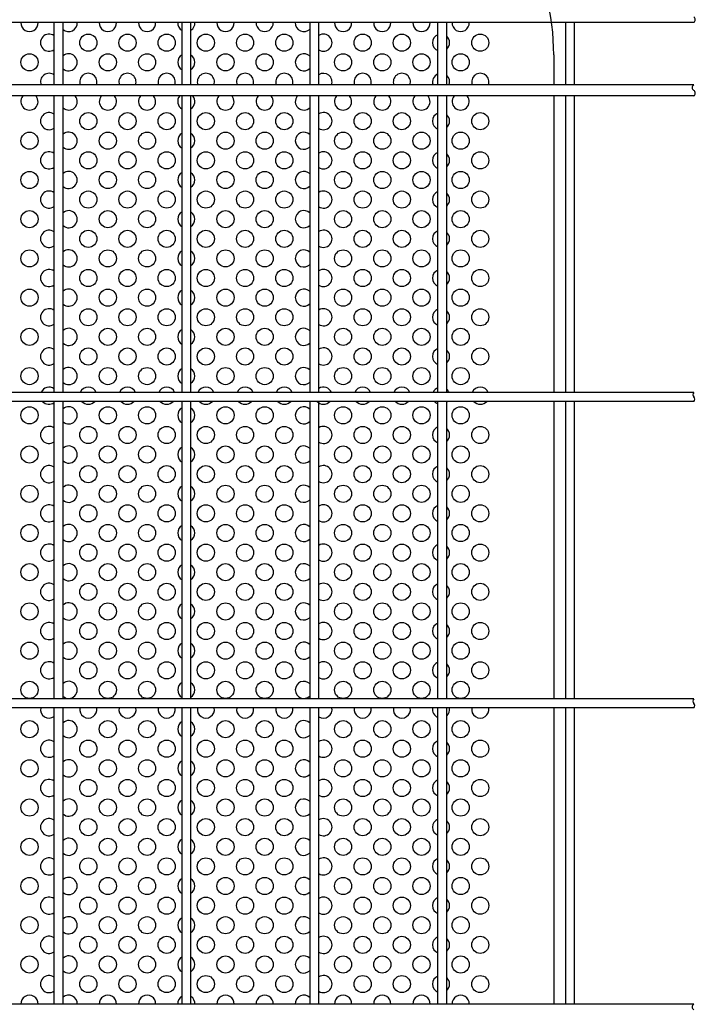
# Model space of a CAD drawing. Units: millimetres. Extents: x 91 to 7511, y 33 to 5271.
# Drawn here: x 2494 to 2770, y 421 to 823 of the extents above; entities that cross this region are included whole.
import ezdxf

# ---------------------------------------------------------------- set-up
doc = ezdxf.new("R2010")
doc.units = ezdxf.units.MM
doc.header["$LTSCALE"] = 200
doc.layers.add('MOJI', color=6, linetype='Continuous')
doc.layers.add('SJC', color=1, linetype='Continuous')

msp = doc.modelspace()

# ---------------------------------------------------------------- linework, layer by layer
at = {"layer": 'MOJI'}
for p, q in [((2712.13851, 808.14236), (2712.13851, 795.89236)), ((2712.13851, 791.39236), (2712.13851, 670.44236)), ((2712.13851, 666.84236), (2712.13851, 545.44236)), ((2712.13851, 541.84236), (2712.13851, 420.89236))]:
    msp.add_line(p, q, dxfattribs=at)
for centre in [(2522.13851, 813.14236), (2538.13851, 813.14236), (2554.13851, 813.14236), (2570.13851, 813.14236), (2586.13851, 813.14236), (2602.13851, 813.14236), (2634.13851, 813.14236), (2650.13851, 813.14236), (2682.13851, 813.14236), (2498.13851, 805.14236), (2530.13851, 805.14236), (2546.13851, 805.14236), (2578.13851, 805.14236), (2594.13851, 805.14236), (2626.13851, 805.14236), (2642.13851, 805.14236), (2658.13851, 805.14236), (2674.13851, 805.14236), (2522.13851, 781.14236), (2538.13851, 781.14236), (2554.13851, 781.14236), (2570.13851, 781.14236), (2586.13851, 781.14236), (2602.13851, 781.14236), (2634.13851, 781.14236), (2650.13851, 781.14236), (2682.13851, 781.14236), (2498.13851, 773.14236), (2530.13851, 773.14236), (2546.13851, 773.14236), (2578.13851, 773.14236), (2594.13851, 773.14236), (2626.13851, 773.14236), (2642.13851, 773.14236), (2658.13851, 773.14236), (2674.13851, 773.14236), (2522.13851, 765.14236), (2538.13851, 765.14236), (2554.13851, 765.14236), (2570.13851, 765.14236), (2586.13851, 765.14236), (2602.13851, 765.14236), (2634.13851, 765.14236), (2650.13851, 765.14236), (2682.13851, 765.14236), (2498.13851, 757.14236), (2530.13851, 757.14236), (2546.13851, 757.14236), (2578.13851, 757.14236), (2594.13851, 757.14236), (2626.13851, 757.14236), (2642.13851, 757.14236), (2658.13851, 757.14236), (2674.13851, 757.14236), (2522.13851, 749.14236), (2538.13851, 749.14236), (2554.13851, 749.14236), (2570.13851, 749.14236), (2586.13851, 749.14236), (2602.13851, 749.14236), (2634.13851, 749.14236), (2650.13851, 749.14236), (2682.13851, 749.14236), (2498.13851, 741.14236), (2530.13851, 741.14236), (2546.13851, 741.14236), (2578.13851, 741.14236), (2594.13851, 741.14236), (2626.13851, 741.14236), (2642.13851, 741.14236), (2658.13851, 741.14236), (2674.13851, 741.14236), (2522.13851, 733.14236), (2538.13851, 733.14236), (2554.13851, 733.14236), (2570.13851, 733.14236), (2586.13851, 733.14236), (2602.13851, 733.14236), (2634.13851, 733.14236), (2650.13851, 733.14236), (2682.13851, 733.14236), (2498.13851, 725.14236), (2530.13851, 725.14236), (2546.13851, 725.14236), (2578.13851, 725.14236), (2594.13851, 725.14236), (2626.13851, 725.14236), (2642.13851, 725.14236), (2658.13851, 725.14236), (2674.13851, 725.14236), (2522.13851, 717.14236), (2538.13851, 717.14236), (2554.13851, 717.14236), (2570.13851, 717.14236), (2586.13851, 717.14236), (2602.13851, 717.14236), (2634.13851, 717.14236), (2650.13851, 717.14236), (2682.13851, 717.14236), (2498.13851, 709.14236), (2530.13851, 709.14236), (2546.13851, 709.14236), (2578.13851, 709.14236), (2594.13851, 709.14236), (2626.13851, 709.14236), (2642.13851, 709.14236), (2658.13851, 709.14236), (2674.13851, 709.14236), (2522.13851, 701.14236), (2538.13851, 701.14236), (2554.13851, 701.14236), (2570.13851, 701.14236), (2586.13851, 701.14236), (2602.13851, 701.14236), (2634.13851, 701.14236), (2650.13851, 701.14236), (2682.13851, 701.14236), (2498.13851, 693.14236), (2530.13851, 693.14236), (2546.13851, 693.14236), (2578.13851, 693.14236), (2594.13851, 693.14236), (2626.13851, 693.14236), (2642.13851, 693.14236), (2658.13851, 693.14236), (2674.13851, 693.14236), (2522.13851, 685.14236), (2538.13851, 685.14236), (2554.13851, 685.14236), (2570.13851, 685.14236), (2586.13851, 685.14236), (2602.13851, 685.14236), (2634.13851, 685.14236), (2650.13851, 685.14236), (2682.13851, 685.14236), (2498.13851, 677.14236), (2530.13851, 677.14236), (2546.13851, 677.14236), (2578.13851, 677.14236), (2594.13851, 677.14236), (2626.13851, 677.14236), (2642.13851, 677.14236), (2658.13851, 677.14236), (2674.13851, 677.14236), (2498.13851, 661.14236), (2530.13851, 661.14236), (2546.13851, 661.14236), (2578.13851, 661.14236), (2594.13851, 661.14236), (2626.13851, 661.14236), (2642.13851, 661.14236), (2658.13851, 661.14236), (2674.13851, 661.14236), (2522.13851, 653.14236), (2538.13851, 653.14236), (2554.13851, 653.14236), (2570.13851, 653.14236), (2586.13851, 653.14236), (2602.13851, 653.14236), (2634.13851, 653.14236), (2650.13851, 653.14236), (2682.13851, 653.14236), (2498.13851, 645.14236), (2530.13851, 645.14236), (2546.13851, 645.14236), (2578.13851, 645.14236), (2594.13851, 645.14236), (2626.13851, 645.14236), (2642.13851, 645.14236), (2658.13851, 645.14236), (2674.13851, 645.14236), (2522.13851, 637.14236), (2538.13851, 637.14236), (2554.13851, 637.14236), (2570.13851, 637.14236), (2586.13851, 637.14236), (2602.13851, 637.14236), (2634.13851, 637.14236), (2650.13851, 637.14236), (2682.13851, 637.14236), (2498.13851, 629.14236), (2530.13851, 629.14236), (2546.13851, 629.14236), (2578.13851, 629.14236), (2594.13851, 629.14236), (2626.13851, 629.14236), (2642.13851, 629.14236), (2658.13851, 629.14236), (2674.13851, 629.14236), (2522.13851, 621.14236), (2538.13851, 621.14236), (2554.13851, 621.14236), (2570.13851, 621.14236), (2586.13851, 621.14236), (2602.13851, 621.14236), (2634.13851, 621.14236), (2650.13851, 621.14236), (2682.13851, 621.14236), (2498.13851, 613.14236), (2530.13851, 613.14236), (2546.13851, 613.14236), (2578.13851, 613.14236), (2594.13851, 613.14236), (2626.13851, 613.14236), (2642.13851, 613.14236), (2658.13851, 613.14236), (2674.13851, 613.14236), (2522.13851, 605.14236), (2538.13851, 605.14236), (2554.13851, 605.14236), (2570.13851, 605.14236), (2586.13851, 605.14236), (2602.13851, 605.14236), (2634.13851, 605.14236), (2650.13851, 605.14236), (2682.13851, 605.14236), (2498.13851, 597.14236), (2530.13851, 597.14236), (2546.13851, 597.14236), (2578.13851, 597.14236), (2594.13851, 597.14236), (2626.13851, 597.14236), (2642.13851, 597.14236), (2658.13851, 597.14236), (2674.13851, 597.14236), (2522.13851, 589.14236), (2538.13851, 589.14236), (2554.13851, 589.14236), (2570.13851, 589.14236), (2586.13851, 589.14236), (2602.13851, 589.14236), (2634.13851, 589.14236), (2650.13851, 589.14236), (2682.13851, 589.14236), (2498.13851, 581.14236), (2530.13851, 581.14236), (2546.13851, 581.14236), (2578.13851, 581.14236), (2594.13851, 581.14236), (2626.13851, 581.14236), (2642.13851, 581.14236), (2658.13851, 581.14236), (2674.13851, 581.14236), (2522.13851, 573.14236), (2538.13851, 573.14236), (2554.13851, 573.14236), (2570.13851, 573.14236), (2586.13851, 573.14236), (2602.13851, 573.14236), (2634.13851, 573.14236), (2650.13851, 573.14236), (2682.13851, 573.14236), (2498.13851, 565.14236), (2530.13851, 565.14236), (2546.13851, 565.14236), (2578.13851, 565.14236), (2594.13851, 565.14236), (2626.13851, 565.14236), (2642.13851, 565.14236), (2658.13851, 565.14236), (2674.13851, 565.14236), (2522.13851, 557.14236), (2538.13851, 557.14236), (2554.13851, 557.14236), (2570.13851, 557.14236), (2586.13851, 557.14236), (2602.13851, 557.14236), (2634.13851, 557.14236), (2650.13851, 557.14236), (2682.13851, 557.14236), (2498.13851, 549.14236), (2530.13851, 549.14236), (2546.13851, 549.14236), (2578.13851, 549.14236), (2594.13851, 549.14236), (2626.13851, 549.14236), (2642.13851, 549.14236), (2658.13851, 549.14236), (2674.13851, 549.14236), (2498.13851, 533.14236), (2530.13851, 533.14236), (2546.13851, 533.14236), (2578.13851, 533.14236), (2594.13851, 533.14236), (2626.13851, 533.14236), (2642.13851, 533.14236), (2658.13851, 533.14236), (2674.13851, 533.14236), (2522.13851, 525.14236), (2538.13851, 525.14236), (2554.13851, 525.14236), (2570.13851, 525.14236), (2586.13851, 525.14236), (2602.13851, 525.14236), (2634.13851, 525.14236), (2650.13851, 525.14236), (2682.13851, 525.14236), (2498.13851, 517.14236), (2530.13851, 517.14236), (2546.13851, 517.14236), (2578.13851, 517.14236), (2594.13851, 517.14236), (2626.13851, 517.14236), (2642.13851, 517.14236), (2658.13851, 517.14236), (2674.13851, 517.14236), (2522.13851, 509.14236), (2538.13851, 509.14236), (2554.13851, 509.14236), (2570.13851, 509.14236), (2586.13851, 509.14236), (2602.13851, 509.14236), (2634.13851, 509.14236), (2650.13851, 509.14236), (2682.13851, 509.14236), (2498.13851, 501.14236), (2530.13851, 501.14236), (2546.13851, 501.14236), (2578.13851, 501.14236), (2594.13851, 501.14236), (2626.13851, 501.14236), (2642.13851, 501.14236), (2658.13851, 501.14236), (2674.13851, 501.14236), (2522.13851, 493.14236), (2538.13851, 493.14236), (2554.13851, 493.14236), (2570.13851, 493.14236), (2586.13851, 493.14236), (2602.13851, 493.14236), (2634.13851, 493.14236), (2650.13851, 493.14236), (2682.13851, 493.14236), (2498.13851, 485.14236), (2530.13851, 485.14236), (2546.13851, 485.14236), (2578.13851, 485.14236), (2594.13851, 485.14236), (2626.13851, 485.14236), (2642.13851, 485.14236), (2658.13851, 485.14236), (2674.13851, 485.14236), (2522.13851, 477.14236), (2538.13851, 477.14236), (2554.13851, 477.14236), (2570.13851, 477.14236), (2586.13851, 477.14236), (2602.13851, 477.14236), (2634.13851, 477.14236), (2650.13851, 477.14236), (2682.13851, 477.14236), (2498.13851, 469.14236), (2530.13851, 469.14236), (2546.13851, 469.14236), (2578.13851, 469.14236), (2594.13851, 469.14236), (2626.13851, 469.14236), (2642.13851, 469.14236), (2658.13851, 469.14236), (2674.13851, 469.14236), (2522.13851, 461.14236), (2538.13851, 461.14236), (2554.13851, 461.14236), (2570.13851, 461.14236), (2586.13851, 461.14236), (2602.13851, 461.14236), (2634.13851, 461.14236), (2650.13851, 461.14236), (2682.13851, 461.14236), (2498.13851, 453.14236), (2530.13851, 453.14236), (2546.13851, 453.14236), (2578.13851, 453.14236), (2594.13851, 453.14236), (2626.13851, 453.14236), (2642.13851, 453.14236), (2658.13851, 453.14236), (2674.13851, 453.14236), (2522.13851, 445.14236), (2538.13851, 445.14236), (2554.13851, 445.14236), (2570.13851, 445.14236), (2586.13851, 445.14236), (2602.13851, 445.14236), (2634.13851, 445.14236), (2650.13851, 445.14236), (2682.13851, 445.14236), (2498.13851, 437.14236), (2530.13851, 437.14236), (2546.13851, 437.14236), (2578.13851, 437.14236), (2594.13851, 437.14236), (2626.13851, 437.14236), (2642.13851, 437.14236), (2658.13851, 437.14236), (2674.13851, 437.14236), (2522.13851, 429.14236), (2538.13851, 429.14236), (2554.13851, 429.14236), (2570.13851, 429.14236), (2586.13851, 429.14236), (2602.13851, 429.14236), (2634.13851, 429.14236), (2650.13851, 429.14236), (2682.13851, 429.14236)]:
    msp.add_circle(centre, 3.5, dxfattribs=at)
for centre, radius, start, end in [((2612.13851, 808.14236), 100, 0, 55.7226108), ((2498.13851, 821.14236), 3.5, 175.9039562, 4.0960438), ((2514.13851, 821.14236), 3.5, 228.7001272, 4.0960438), ((2530.13851, 821.14236), 3.5, 175.9039562, 4.0960438), ((2546.13851, 821.14236), 3.5, 175.9039562, 4.0960438), ((2562.13851, 821.14236), 3.5, 175.9039562, 240.9407189), ((2562.13851, 821.14236), 3.5, 302.8783496, 4.0960438), ((2578.13851, 821.14236), 3.5, 175.9039562, 4.0960438), ((2594.13851, 821.14236), 3.5, 175.9039562, 4.0960438), ((2610.13851, 821.14236), 3.5, 175.9039562, 315.8190905), ((2626.13851, 821.14236), 3.5, 175.9039562, 4.0960438), ((2642.13851, 821.14236), 3.5, 175.9039562, 4.0960438), ((2658.13851, 821.14236), 3.5, 175.9039562, 4.0960438), ((2674.13851, 821.14236), 3.5, 175.9039562, 4.0960438), ((2506.13851, 813.14236), 3.5, 53.3344572, 306.6655428), ((2618.13851, 813.14236), 3.5, 237.3163612, 122.6836388), ((2666.13851, 813.14236), 3.5, 111.4515477, 248.5484523), ((2666.13851, 813.14236), 3.5, 311.5181405, 48.4818595), ((2514.13851, 805.14236), 3.5, 228.7001272, 131.2998728), ((2562.13851, 805.14236), 3.5, 119.0592811, 240.9407189), ((2562.13851, 805.14236), 3.5, 302.8783496, 57.1216504), ((2610.13851, 805.14236), 3.5, 44.1809095, 315.8190905), ((2506.13851, 797.14236), 3.5, 53.3344572, 200.9248324), ((2522.13851, 797.14236), 3.5, 339.0751676, 200.9248324), ((2538.13851, 797.14236), 3.5, 339.0751676, 200.9248324), ((2554.13851, 797.14236), 3.5, 339.0751676, 200.9248324), ((2570.13851, 797.14236), 3.5, 339.0751676, 200.9248324), ((2586.13851, 797.14236), 3.5, 339.0751676, 200.9248324), ((2602.13851, 797.14236), 3.5, 339.0751676, 200.9248324), ((2618.13851, 797.14236), 3.5, 339.0751676, 122.6836388), ((2634.13851, 797.14236), 3.5, 339.0751676, 200.9248324), ((2650.13851, 797.14236), 3.5, 339.0751676, 200.9248324), ((2666.13851, 797.14236), 3.5, 111.4515477, 200.9248324), ((2666.13851, 797.14236), 3.5, 339.0751676, 48.4818595), ((2682.13851, 797.14236), 3.5, 339.0751676, 200.9248324), ((2498.13851, 789.14236), 3.5, 139.9947991, 40.0052009), ((2514.13851, 789.14236), 3.5, 228.7001272, 40.0052009), ((2530.13851, 789.14236), 3.5, 139.9947991, 40.0052009), ((2546.13851, 789.14236), 3.5, 139.9947991, 40.0052009), ((2562.13851, 789.14236), 3.5, 139.9947991, 240.9407189), ((2562.13851, 789.14236), 3.5, 302.8783496, 40.0052009), ((2578.13851, 789.14236), 3.5, 139.9947991, 40.0052009), ((2594.13851, 789.14236), 3.5, 139.9947991, 40.0052009), ((2610.13851, 789.14236), 3.5, 139.9947991, 315.8190905), ((2626.13851, 789.14236), 3.5, 139.9947991, 40.0052009), ((2642.13851, 789.14236), 3.5, 139.9947991, 40.0052009), ((2658.13851, 789.14236), 3.5, 139.9947991, 40.0052009), ((2674.13851, 789.14236), 3.5, 139.9947991, 40.0052009), ((2506.13851, 781.14236), 3.5, 53.3344572, 306.6655428), ((2618.13851, 781.14236), 3.5, 237.3163612, 122.6836388), ((2666.13851, 781.14236), 3.5, 111.4515477, 248.5484523), ((2666.13851, 781.14236), 3.5, 311.5181405, 48.4818595), ((2514.13851, 773.14236), 3.5, 228.7001272, 131.2998728), ((2562.13851, 773.14236), 3.5, 119.0592811, 240.9407189), ((2562.13851, 773.14236), 3.5, 302.8783496, 57.1216504), ((2610.13851, 773.14236), 3.5, 44.1809095, 315.8190905), ((2506.13851, 765.14236), 3.5, 53.3344572, 306.6655428), ((2618.13851, 765.14236), 3.5, 237.3163612, 122.6836388), ((2666.13851, 765.14236), 3.5, 111.4515477, 248.5484523), ((2666.13851, 765.14236), 3.5, 311.5181405, 48.4818595), ((2514.13851, 757.14236), 3.5, 228.7001272, 131.2998728), ((2562.13851, 757.14236), 3.5, 119.0592811, 240.9407189), ((2562.13851, 757.14236), 3.5, 302.8783496, 57.1216504), ((2610.13851, 757.14236), 3.5, 44.1809095, 315.8190905), ((2506.13851, 749.14236), 3.5, 53.3344572, 306.6655428), ((2618.13851, 749.14236), 3.5, 237.3163612, 122.6836388), ((2666.13851, 749.14236), 3.5, 111.4515477, 248.5484523), ((2666.13851, 749.14236), 3.5, 311.5181405, 48.4818595), ((2514.13851, 741.14236), 3.5, 228.7001272, 131.2998728), ((2562.13851, 741.14236), 3.5, 119.0592811, 240.9407189), ((2562.13851, 741.14236), 3.5, 302.8783496, 57.1216504), ((2610.13851, 741.14236), 3.5, 44.1809095, 315.8190905), ((2506.13851, 733.14236), 3.5, 53.3344572, 306.6655428), ((2618.13851, 733.14236), 3.5, 237.3163612, 122.6836388), ((2666.13851, 733.14236), 3.5, 111.4515477, 248.5484523), ((2666.13851, 733.14236), 3.5, 311.5181405, 48.4818595), ((2514.13851, 725.14236), 3.5, 228.7001272, 131.2998728), ((2562.13851, 725.14236), 3.5, 119.0592811, 240.9407189), ((2562.13851, 725.14236), 3.5, 302.8783496, 57.1216504), ((2610.13851, 725.14236), 3.5, 44.1809095, 315.8190905), ((2506.13851, 717.14236), 3.5, 53.3344572, 306.6655428), ((2618.13851, 717.14236), 3.5, 237.3163612, 122.6836388), ((2666.13851, 717.14236), 3.5, 111.4515477, 248.5484523), ((2666.13851, 717.14236), 3.5, 311.5181405, 48.4818595), ((2514.13851, 709.14236), 3.5, 228.7001272, 131.2998728), ((2562.13851, 709.14236), 3.5, 119.0592811, 240.9407189), ((2562.13851, 709.14236), 3.5, 302.8783496, 57.1216504), ((2610.13851, 709.14236), 3.5, 44.1809095, 315.8190905), ((2506.13851, 701.14236), 3.5, 53.3344572, 306.6655428), ((2618.13851, 701.14236), 3.5, 237.3163612, 122.6836388), ((2666.13851, 701.14236), 3.5, 111.4515477, 248.5484523), ((2666.13851, 701.14236), 3.5, 311.5181405, 48.4818595), ((2514.13851, 693.14236), 3.5, 228.7001272, 131.2998728), ((2562.13851, 693.14236), 3.5, 119.0592811, 240.9407189), ((2562.13851, 693.14236), 3.5, 302.8783496, 57.1216504), ((2610.13851, 693.14236), 3.5, 44.1809095, 315.8190905), ((2506.13851, 685.14236), 3.5, 53.3344572, 306.6655428), ((2618.13851, 685.14236), 3.5, 237.3163612, 122.6836388), ((2666.13851, 685.14236), 3.5, 111.4515477, 248.5484523), ((2666.13851, 685.14236), 3.5, 311.5181405, 48.4818595), ((2514.13851, 677.14236), 3.5, 228.7001272, 131.2998728), ((2562.13851, 677.14236), 3.5, 119.0592811, 240.9407189), ((2562.13851, 677.14236), 3.5, 302.8783496, 57.1216504), ((2610.13851, 677.14236), 3.5, 44.1809095, 315.8190905), ((2506.13851, 669.14236), 3.5, 53.3344572, 158.196252), ((2522.13851, 669.14236), 3.5, 21.803748, 158.196252), ((2538.13851, 669.14236), 3.5, 21.803748, 158.196252), ((2554.13851, 669.14236), 3.5, 21.803748, 158.196252), ((2570.13851, 669.14236), 3.5, 21.803748, 158.196252), ((2586.13851, 669.14236), 3.5, 21.803748, 158.196252), ((2602.13851, 669.14236), 3.5, 21.803748, 158.196252), ((2618.13851, 669.14236), 3.5, 21.803748, 122.6836388), ((2634.13851, 669.14236), 3.5, 21.803748, 158.196252), ((2650.13851, 669.14236), 3.5, 21.803748, 158.196252), ((2666.13851, 669.14236), 3.5, 111.4515477, 158.196252), ((2666.13851, 669.14236), 3.5, 21.803748, 48.4818595), ((2682.13851, 669.14236), 3.5, 21.803748, 158.196252), ((2506.13851, 669.14236), 3.5, 221.0823331, 306.6655428), ((2522.13851, 669.14236), 3.5, 221.0823331, 318.9176669), ((2538.13851, 669.14236), 3.5, 221.0823331, 318.9176669), ((2554.13851, 669.14236), 3.5, 221.0823331, 318.9176669), ((2570.13851, 669.14236), 3.5, 221.0823331, 318.9176669), ((2586.13851, 669.14236), 3.5, 221.0823331, 318.9176669), ((2602.13851, 669.14236), 3.5, 221.0823331, 318.9176669), ((2618.13851, 669.14236), 3.5, 221.0823331, 318.9176669), ((2634.13851, 669.14236), 3.5, 221.0823331, 318.9176669), ((2650.13851, 669.14236), 3.5, 221.0823331, 318.9176669), ((2666.13851, 669.14236), 3.5, 221.0823331, 248.5484523), ((2666.13851, 669.14236), 3.5, 311.5181405, 318.9176669), ((2682.13851, 669.14236), 3.5, 221.0823331, 318.9176669), ((2514.13851, 661.14236), 3.5, 228.7001272, 131.2998728), ((2562.13851, 661.14236), 3.5, 119.0592811, 240.9407189), ((2562.13851, 661.14236), 3.5, 302.8783496, 57.1216504), ((2610.13851, 661.14236), 3.5, 44.1809095, 315.8190905), ((2506.13851, 653.14236), 3.5, 53.3344572, 306.6655428), ((2618.13851, 653.14236), 3.5, 237.3163612, 122.6836388), ((2666.13851, 653.14236), 3.5, 111.4515477, 248.5484523), ((2666.13851, 653.14236), 3.5, 311.5181405, 48.4818595), ((2514.13851, 645.14236), 3.5, 228.7001272, 131.2998728), ((2562.13851, 645.14236), 3.5, 119.0592811, 240.9407189), ((2562.13851, 645.14236), 3.5, 302.8783496, 57.1216504), ((2610.13851, 645.14236), 3.5, 44.1809095, 315.8190905), ((2506.13851, 637.14236), 3.5, 53.3344572, 306.6655428), ((2618.13851, 637.14236), 3.5, 237.3163612, 122.6836388), ((2666.13851, 637.14236), 3.5, 111.4515477, 248.5484523), ((2666.13851, 637.14236), 3.5, 311.5181405, 48.4818595), ((2514.13851, 629.14236), 3.5, 228.7001272, 131.2998728), ((2562.13851, 629.14236), 3.5, 119.0592811, 240.9407189), ((2562.13851, 629.14236), 3.5, 302.8783496, 57.1216504), ((2610.13851, 629.14236), 3.5, 44.1809095, 315.8190905), ((2506.13851, 621.14236), 3.5, 53.3344572, 306.6655428), ((2618.13851, 621.14236), 3.5, 237.3163612, 122.6836388), ((2666.13851, 621.14236), 3.5, 111.4515477, 248.5484523), ((2666.13851, 621.14236), 3.5, 311.5181405, 48.4818595), ((2514.13851, 613.14236), 3.5, 228.7001272, 131.2998728), ((2562.13851, 613.14236), 3.5, 119.0592811, 240.9407189), ((2562.13851, 613.14236), 3.5, 302.8783496, 57.1216504), ((2610.13851, 613.14236), 3.5, 44.1809095, 315.8190905), ((2506.13851, 605.14236), 3.5, 53.3344572, 306.6655428), ((2618.13851, 605.14236), 3.5, 237.3163612, 122.6836388), ((2666.13851, 605.14236), 3.5, 111.4515477, 248.5484523), ((2666.13851, 605.14236), 3.5, 311.5181405, 48.4818595), ((2514.13851, 597.14236), 3.5, 228.7001272, 131.2998728), ((2562.13851, 597.14236), 3.5, 119.0592811, 240.9407189), ((2562.13851, 597.14236), 3.5, 302.8783496, 57.1216504), ((2610.13851, 597.14236), 3.5, 44.1809095, 315.8190905), ((2506.13851, 589.14236), 3.5, 53.3344572, 306.6655428), ((2618.13851, 589.14236), 3.5, 237.3163612, 122.6836388), ((2666.13851, 589.14236), 3.5, 111.4515477, 248.5484523), ((2666.13851, 589.14236), 3.5, 311.5181405, 48.4818595), ((2514.13851, 581.14236), 3.5, 228.7001272, 131.2998728), ((2562.13851, 581.14236), 3.5, 119.0592811, 240.9407189), ((2562.13851, 581.14236), 3.5, 302.8783496, 57.1216504), ((2610.13851, 581.14236), 3.5, 44.1809095, 315.8190905), ((2506.13851, 573.14236), 3.5, 53.3344572, 306.6655428), ((2618.13851, 573.14236), 3.5, 237.3163612, 122.6836388), ((2666.13851, 573.14236), 3.5, 111.4515477, 248.5484523), ((2666.13851, 573.14236), 3.5, 311.5181405, 48.4818595), ((2514.13851, 565.14236), 3.5, 228.7001272, 131.2998728), ((2562.13851, 565.14236), 3.5, 119.0592811, 240.9407189), ((2562.13851, 565.14236), 3.5, 302.8783496, 57.1216504), ((2610.13851, 565.14236), 3.5, 44.1809095, 315.8190905), ((2506.13851, 557.14236), 3.5, 53.3344572, 306.6655428), ((2618.13851, 557.14236), 3.5, 237.3163612, 122.6836388), ((2666.13851, 557.14236), 3.5, 111.4515477, 248.5484523), ((2666.13851, 557.14236), 3.5, 311.5181405, 48.4818595), ((2514.13851, 549.14236), 3.5, 228.7001272, 131.2998728), ((2562.13851, 549.14236), 3.5, 119.0592811, 240.9407189), ((2562.13851, 549.14236), 3.5, 302.8783496, 57.1216504), ((2610.13851, 549.14236), 3.5, 44.1809095, 315.8190905), ((2506.13851, 541.14236), 3.5, 168.463041, 306.6655428), ((2522.13851, 541.14236), 3.5, 168.463041, 11.536959), ((2538.13851, 541.14236), 3.5, 168.463041, 11.536959), ((2554.13851, 541.14236), 3.5, 168.463041, 11.536959), ((2570.13851, 541.14236), 3.5, 168.463041, 11.536959), ((2586.13851, 541.14236), 3.5, 168.463041, 11.536959), ((2602.13851, 541.14236), 3.5, 168.463041, 11.536959), ((2618.13851, 541.14236), 3.5, 237.3163612, 11.536959), ((2634.13851, 541.14236), 3.5, 168.463041, 11.536959), ((2650.13851, 541.14236), 3.5, 168.463041, 11.536959), ((2666.13851, 541.14236), 3.5, 168.463041, 248.5484523), ((2666.13851, 541.14236), 3.5, 311.5181405, 11.536959), ((2682.13851, 541.14236), 3.5, 168.463041, 11.536959), ((2514.13851, 533.14236), 3.5, 228.7001272, 131.2998728), ((2562.13851, 533.14236), 3.5, 119.0592811, 240.9407189), ((2562.13851, 533.14236), 3.5, 302.8783496, 57.1216504), ((2610.13851, 533.14236), 3.5, 44.1809095, 315.8190905), ((2506.13851, 525.14236), 3.5, 53.3344572, 306.6655428), ((2618.13851, 525.14236), 3.5, 237.3163612, 122.6836388), ((2666.13851, 525.14236), 3.5, 111.4515477, 248.5484523), ((2666.13851, 525.14236), 3.5, 311.5181405, 48.4818595), ((2514.13851, 517.14236), 3.5, 228.7001272, 131.2998728), ((2562.13851, 517.14236), 3.5, 119.0592811, 240.9407189), ((2562.13851, 517.14236), 3.5, 302.8783496, 57.1216504), ((2610.13851, 517.14236), 3.5, 44.1809095, 315.8190905), ((2506.13851, 509.14236), 3.5, 53.3344572, 306.6655428), ((2618.13851, 509.14236), 3.5, 237.3163612, 122.6836388), ((2666.13851, 509.14236), 3.5, 111.4515477, 248.5484523), ((2666.13851, 509.14236), 3.5, 311.5181405, 48.4818595), ((2514.13851, 501.14236), 3.5, 228.7001272, 131.2998728), ((2562.13851, 501.14236), 3.5, 119.0592811, 240.9407189), ((2562.13851, 501.14236), 3.5, 302.8783496, 57.1216504), ((2610.13851, 501.14236), 3.5, 44.1809095, 315.8190905), ((2506.13851, 493.14236), 3.5, 53.3344572, 306.6655428), ((2618.13851, 493.14236), 3.5, 237.3163612, 122.6836388), ((2666.13851, 493.14236), 3.5, 111.4515477, 248.5484523), ((2666.13851, 493.14236), 3.5, 311.5181405, 48.4818595), ((2514.13851, 485.14236), 3.5, 228.7001272, 131.2998728), ((2562.13851, 485.14236), 3.5, 119.0592811, 240.9407189), ((2562.13851, 485.14236), 3.5, 302.8783496, 57.1216504), ((2610.13851, 485.14236), 3.5, 44.1809095, 315.8190905), ((2506.13851, 477.14236), 3.5, 53.3344572, 306.6655428), ((2618.13851, 477.14236), 3.5, 237.3163612, 122.6836388), ((2666.13851, 477.14236), 3.5, 111.4515477, 248.5484523), ((2666.13851, 477.14236), 3.5, 311.5181405, 48.4818595), ((2514.13851, 469.14236), 3.5, 228.7001272, 131.2998728), ((2562.13851, 469.14236), 3.5, 119.0592811, 240.9407189), ((2562.13851, 469.14236), 3.5, 302.8783496, 57.1216504), ((2610.13851, 469.14236), 3.5, 44.1809095, 315.8190905), ((2506.13851, 461.14236), 3.5, 53.3344572, 306.6655428), ((2618.13851, 461.14236), 3.5, 237.3163612, 122.6836388), ((2666.13851, 461.14236), 3.5, 111.4515477, 248.5484523), ((2666.13851, 461.14236), 3.5, 311.5181405, 48.4818595), ((2514.13851, 453.14236), 3.5, 228.7001272, 131.2998728), ((2562.13851, 453.14236), 3.5, 119.0592811, 240.9407189), ((2562.13851, 453.14236), 3.5, 302.8783496, 57.1216504), ((2610.13851, 453.14236), 3.5, 44.1809095, 315.8190905), ((2506.13851, 445.14236), 3.5, 53.3344572, 306.6655428), ((2618.13851, 445.14236), 3.5, 237.3163612, 122.6836388), ((2666.13851, 445.14236), 3.5, 111.4515477, 248.5484523), ((2666.13851, 445.14236), 3.5, 311.5181405, 48.4818595), ((2514.13851, 437.14236), 3.5, 228.7001272, 131.2998728), ((2562.13851, 437.14236), 3.5, 119.0592811, 240.9407189), ((2562.13851, 437.14236), 3.5, 302.8783496, 57.1216504), ((2610.13851, 437.14236), 3.5, 44.1809095, 315.8190905), ((2506.13851, 429.14236), 3.5, 53.3344572, 306.6655428), ((2618.13851, 429.14236), 3.5, 237.3163612, 122.6836388), ((2666.13851, 429.14236), 3.5, 111.4515477, 248.5484523), ((2666.13851, 429.14236), 3.5, 311.5181405, 48.4818595), ((2498.13851, 421.14236), 3.5, 355.9039562, 184.0960438), ((2514.13851, 421.14236), 3.5, 355.9039562, 131.2998728), ((2530.13851, 421.14236), 3.5, 355.9039562, 184.0960438), ((2546.13851, 421.14236), 3.5, 355.9039562, 184.0960438), ((2562.13851, 421.14236), 3.5, 119.0592811, 184.0960438), ((2562.13851, 421.14236), 3.5, 355.9039562, 57.1216504), ((2578.13851, 421.14236), 3.5, 355.9039562, 184.0960438), ((2594.13851, 421.14236), 3.5, 355.9039562, 184.0960438), ((2610.13851, 421.14236), 3.5, 44.1809095, 184.0960438), ((2626.13851, 421.14236), 3.5, 355.9039562, 184.0960438), ((2642.13851, 421.14236), 3.5, 355.9039562, 184.0960438), ((2658.13851, 421.14236), 3.5, 355.9039562, 184.0960438), ((2674.13851, 421.14236), 3.5, 355.9039562, 184.0960438)]:
    msp.add_arc(centre, radius, start, end, dxfattribs=at)
at = {"layer": 'SJC'}
for p, q in [((2769.27851, 821.39236), (2286.50851, 821.39236)), ((2508.22851, 795.89236), (2508.22851, 821.39236)), ((2511.82851, 795.89236), (2511.82851, 821.39236)), ((2560.43851, 795.89236), (2560.43851, 821.39236)), ((2564.03851, 795.89236), (2564.03851, 821.39236)), ((2612.64851, 795.89236), (2612.64851, 821.39236)), ((2616.24851, 795.89236), (2616.24851, 821.39236)), ((2664.85851, 795.89236), (2664.85851, 821.39236)), ((2668.45851, 795.89236), (2668.45851, 821.39236)), ((2717.06851, 795.89236), (2717.06851, 821.39236)), ((2720.66851, 795.89236), (2720.66851, 821.39236)), ((2769.27851, 795.89236), (2286.50851, 795.89236)), ((2769.27851, 791.39236), (2286.50851, 791.39236)), ((2508.22851, 670.44236), (2508.22851, 791.39236)), ((2511.82851, 670.44236), (2511.82851, 791.39236)), ((2560.43851, 670.44236), (2560.43851, 791.39236)), ((2564.03851, 670.44236), (2564.03851, 791.39236)), ((2612.64851, 670.44236), (2612.64851, 791.39236)), ((2616.24851, 670.44236), (2616.24851, 791.39236)), ((2664.85851, 670.44236), (2664.85851, 791.39236)), ((2668.45851, 670.44236), (2668.45851, 791.39236)), ((2717.06851, 670.44236), (2717.06851, 791.39236)), ((2720.66851, 670.44236), (2720.66851, 791.39236)), ((2769.27851, 670.44236), (2286.50851, 670.44236)), ((2769.27851, 666.84236), (2286.50851, 666.84236)), ((2508.22851, 545.44236), (2508.22851, 666.84236)), ((2511.82851, 545.44236), (2511.82851, 666.84236)), ((2560.43851, 545.44236), (2560.43851, 666.84236)), ((2564.03851, 545.44236), (2564.03851, 666.84236)), ((2612.64851, 545.44236), (2612.64851, 666.84236)), ((2616.24851, 545.44236), (2616.24851, 666.84236)), ((2664.85851, 545.44236), (2664.85851, 666.84236)), ((2668.45851, 545.44236), (2668.45851, 666.84236)), ((2717.06851, 545.44236), (2717.06851, 666.84236)), ((2720.66851, 545.44236), (2720.66851, 666.84236)), ((2769.27851, 545.44236), (2286.50851, 545.44236)), ((2769.27851, 541.84236), (2286.50851, 541.84236)), ((2508.22851, 420.89236), (2508.22851, 541.84236)), ((2511.82851, 420.89236), (2511.82851, 541.84236)), ((2560.43851, 420.89236), (2560.43851, 541.84236)), ((2564.03851, 420.89236), (2564.03851, 541.84236)), ((2612.64851, 420.89236), (2612.64851, 541.84236)), ((2616.24851, 420.89236), (2616.24851, 541.84236)), ((2664.85851, 420.89236), (2664.85851, 541.84236)), ((2668.45851, 420.89236), (2668.45851, 541.84236)), ((2717.06851, 420.89236), (2717.06851, 541.84236)), ((2720.66851, 420.89236), (2720.66851, 541.84236)), ((2769.27851, 420.89236), (2286.50851, 420.89236))]:
    msp.add_line(p, q, dxfattribs=at)
for centre, radius, start, end in [((2768.60974, 822.51736), 1.30877, 300.7298664, 59.2701336), ((2769.94728, 794.76736), 1.30877, 120.7298664, 239.2701336), ((2768.60974, 792.51736), 1.30877, 300.7298664, 59.2701336), ((2770.09101, 669.54236), 1.2125, 132.0750221, 227.9249779), ((2768.46601, 667.74236), 1.2125, 312.0750221, 47.9249779), ((2770.09101, 544.54236), 1.2125, 132.0750221, 227.9249779), ((2768.46601, 542.74236), 1.2125, 312.0750221, 47.9249779), ((2769.94728, 419.76736), 1.30877, 120.7298664, 239.2701336)]:
    msp.add_arc(centre, radius, start, end, dxfattribs=at)

doc.saveas('drawing.dxf')
